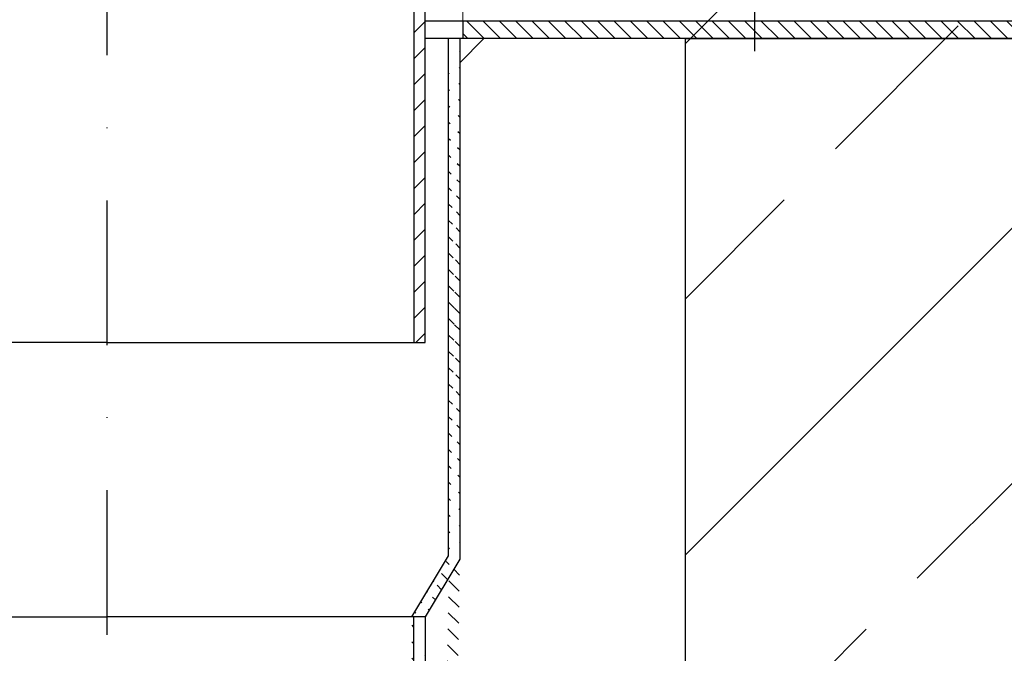
# Model space of a CAD drawing. Units: millimetres. Extents: x -5297 to 14956, y -10248 to 154.
# Drawn here: x 1242 to 1412, y -4168 to -4059 of the extents above; entities that cross this region are included whole.
import ezdxf

# ---------------------------------------------------------------- set-up
doc = ezdxf.new("R2010")
doc.units = ezdxf.units.MM
for name, pattern in [('AUSGEZOGEN', [0]), ('GETRENNT', [1.25, 0.5, -0.25, 0, -0.25, 0, -0.25]), ('STRICHPUNKT', [1, 0.5, -0.25, 0, -0.25])]:
    doc.linetypes.add(name, pattern=pattern)
for name, color, linetype, lineweight in [('Dichtung', 5, 'AUSGEZOGEN', 13), ('SCHRAFF', 6, 'AUSGEZOGEN', 13), ('SICHTBAR', 7, 'Continuous', 25)]:
    doc.layers.add(name, color=color, linetype=linetype, lineweight=lineweight)
for name, color, linetype in [('DUENN', 4, 'Continuous'), ('MITTE', 1, 'STRICHPUNKT'), ('PHANTOM', 4, 'GETRENNT')]:
    doc.layers.add(name, color=color, linetype=linetype)
pattern_1 = [(45, (-3370.67926777057, 3525.477904380974), (-2.245064030267288, 2.245064030267288), [])]

# ---------------------------------------------------------------- blocks, each defined once
blk = doc.blocks.new('A$C78161340')
at = {"layer": 'PHANTOM'}
h = blk.add_hatch(dxfattribs=at)
h.set_pattern_fill('ANSI31', color=256, style=0)
h.set_pattern_definition(pattern_1)
h.paths.add_polyline_path([(-53.09302770260501, -4.547473508864641e-13), (-53.4553590860678, -4.547473508864641e-13), (-54.99833601611681, -3.830931917466387), (-54.99833601611726, -99.99999999999955), (-53.09302770260592, -99.99999999999955)])
h = blk.add_hatch(dxfattribs=at)
h.set_pattern_fill('ANSI31', color=256, style=0)
h.set_pattern_definition(pattern_1)
h.paths.add_polyline_path([(53.09302677128608, -4.547473508864641e-13), (53.45535815474886, -4.547473508864641e-13), (54.99833508479787, -3.830931917466387), (54.99833508479833, -99.99999999999955), (53.09302677128699, -99.99999999999955)])
at = {"layer": 'PHANTOM', "linetype": 'Continuous'}
for p, q in [((-53.09302770260547, -100), (-53.09302770260547, 0)), ((53.09302677128653, -100), (53.09302677128653, 0))]:
    blk.add_line(p, q, dxfattribs=at)
at = {"layer": 'PHANTOM', "linetype": 'Continuous', "ltscale": 20}
for points in [[(0, -100), (-54.99833601611681, -100), (-54.99833601611681, -3.830931917465932), (-53.45535908606689, 0), (0, 0), (0, 0)], [(8.340663043782115e-06, -100), (54.99834435677803, -99.99999388369815), (54.99833366192615, -3.830925801164085), (53.45535630584345, 5.944708391325548e-06), (-2.78022162092384e-06, 0), (-2.78022162092384e-06, 0)]]:
    blk.add_lwpolyline(points, dxfattribs=at)

msp = doc.modelspace()

# ---------------------------------------------------------------- hatches: boundary and pattern name
at = {"layer": 'DUENN', "linetype": 'Continuous'}
h = msp.add_hatch(dxfattribs=at)
h.set_pattern_fill('ANSI31', color=256, scale=16, angle=270, style=0)
h.set_pattern_definition([(315, (136443.9841804522, -137232.6321475682), (1.414213562373095, 1.414213562373095), [])])
h.paths.add_polyline_path([(1421.670291249233, -4059.136817786139), (1436.670291249262, -4059.136817786139), (1436.670291249262, -4062.13681778611), (1421.670291249262, -4062.136817786139)])
h.paths.add_polyline_path([(1368.559898451844, -4059.13681778611), (1421.670291249262, -4059.136817786139), (1421.670291249262, -4062.13681778611), (1368.559898451873, -4062.13681778611)])
h.paths.add_polyline_path([(1318.170291249262, -4059.136817786139), (1368.559898451844, -4059.13681778611), (1368.559898451844, -4062.13681778611), (1318.170291249262, -4062.136817786139)])
at = {"layer": 'DUENN'}
h = msp.add_hatch(dxfattribs=at)
h.set_pattern_fill('ANSI31', color=256, scale=16, angle=270, style=0)
h.set_pattern_definition([(315, (1692.378073499509, -4478.739689778997), (1.414213562373095, 1.414213562373095), [])])
edge = h.paths.add_edge_path()
edge.add_line((1317.670291249262, -4062.136817786139), (1317.670291249262, -4152.136817786139))
edge.add_line((1315.670291249262, -4062.136817786139), (1315.670291249262, -4151.582849856228))
edge.add_line((1309.670291249262, -4162.136817786139), (1309.670291249262, -4498.938778758946))
edge.add_line((1311.670291249262, -4162.136817786139), (1311.670291249262, -4499.136817786139))
edge.add_line((1317.670291249262, -4152.136817786139), (1311.670291249262, -4162.136817786139))
edge.add_line((1315.670291249262, -4151.582849856228), (1309.337910491333, -4162.136817786139))
edge.add_line((1311.670291249262, -4499.136817786139), (1310.670291249262, -4509.136817786139))
edge.add_line((1309.670291249262, -4498.938778758946), (1308.630683443829, -4509.136817786139))
at = {"layer": 'SCHRAFF'}
h = msp.add_hatch(dxfattribs=at)
h.set_pattern_fill('JIS_STN_2.5', color=256, scale=25, style=0)
h.set_pattern_definition([(45, (-2114.008976055649, 332.8850029348814), (-44.19417382415921, 44.19417382415922), []), (45, (-2069.883976055649, 332.8850029348814), (-44.19417382415921, 44.19417382415922), [30, -12.5])])
h.paths.add_polyline_path([(1156.67029171492, -4062.13681778614), (1076.67029124926, -4062.136817786138), (1064.890068996687, -4059.136817786141), (974.5528881724658, -4024.717932302197), (510.0670687104666, -4024.717932302197), (510.0670687104666, -4274.717932302197), (1156.670291714921, -4274.717932302197)])
h.paths.add_polyline_path([(2003.273514719374, -4024.717932302197), (1531.765972397749, -4024.717932302197), (1447.990391372166, -4056.63681778614), (1436.670292180579, -4056.636817786139), (1356.670291714921, -4056.636817786139), (1356.67029171492, -4274.717932302196), (2003.273514719374, -4274.717932302197)])

# ---------------------------------------------------------------- linework, layer by layer
at = {"layer": 'Dichtung', "elevation": -1106.404734250216}
msp.add_lwpolyline([(1756.670290783602, -4019.717932302197), (1756.670290783602, -4024.717932302197), (1538.787694326058, -4024.717932302197), (1448.450513501843, -4059.136817786139), (1318.170291249262, -4059.136817786139), (1318.170291249262, -4054.136817786139), (1447.530267379852, -4054.136817786139), (1537.867448204068, -4019.717932302197), (1756.670290783602, -4019.717932302197)], close=True, dxfattribs=at)
at = {"layer": 'DUENN'}
for p, q in [((1368.660530292429, -4064.31985305677, -1106.404734250216), (1368.660530292429, -4028.228831710609, -1106.404734250216)), ((1436.670291249264, -4059.136817786154, -1106.404734250216), (1311.668626799719, -4059.136817786143, 313828.54064148)), ((1318.170291249262, -4059.136817786139, -1106.404734250216), (1318.170291249262, -4062.136817786139, -1106.404734250216)), ((1436.670291249262, -4062.136817786154, -1106.404734250216), (1311.668626799719, -4062.136817786143, 313828.54064148)), ((1315.670291249262, -4062.136817786139, -1106.404734250216), (1315.670291249262, -4151.582849856228, -1106.404734250216)), ((1317.670291249262, -4066.346733608219, -1106.404734250216), (1321.796740627382, -4062.136817786139, -1106.404734250216)), ((1317.670291249262, -4062.136817786139, -1106.404734250216), (1317.670291249262, -4152.136817786139, -1106.404734250216)), ((1315.670291249262, -4151.582849856228, -1106.404734250216), (1309.337910491304, -4162.136817786139, -1106.404734250216)), ((1317.670291249262, -4152.136817786139, -1106.404734250216), (1311.670291249262, -4162.136817786139, -1106.404734250216)), ((1201.670291249262, -4162.136817786139, -1106.404734250216), (1256.670291249262, -4162.136817786139, -1106.404734250216)), ((1311.670291249262, -4162.136817786139, -1106.404734250216), (1256.670291249262, -4162.136817786139, -1106.404734250216)), ((1309.670291249262, -4162.136817786139, -1106.404734250216), (1309.670291249262, -4498.938778758946, -1106.404734250216)), ((1311.670291249262, -4162.136817786139, -1106.404734250216), (1311.670291249262, -4499.136817786139, -1106.404734250216))]:
    msp.add_line(p, q, dxfattribs=at)
at = {"layer": 'MITTE', "ltscale": 50}
msp.add_line((1256.670291249262, -3939.828066416479, -1106.404734250216), (1256.670291249262, -4529.685843367197, -1106.404734250216), dxfattribs=at)
at = {"layer": 'SICHTBAR', "elevation": 313828.54064148}
msp.add_lwpolyline([(2003.273514719374, -4274.717932302197), (1356.670291714921, -4274.717932302197), (1356.670291714921, -4062.136817786139), (1436.670292180579, -4062.136817786139), (1448.45051443316, -4059.136817786139), (1538.787695257377, -4024.717932302197), (2003.273514719374, -4024.717932302197), (2003.273514719374, -4024.717932302197)], dxfattribs=at)

# ---------------------------------------------------------------- block references
at = {"layer": 'SICHTBAR'}
msp.add_blockref('A$C78161340', (1256.670291249261, -4014.717932302199, 313828.54064148), dxfattribs=at)

doc.saveas('drawing.dxf')
